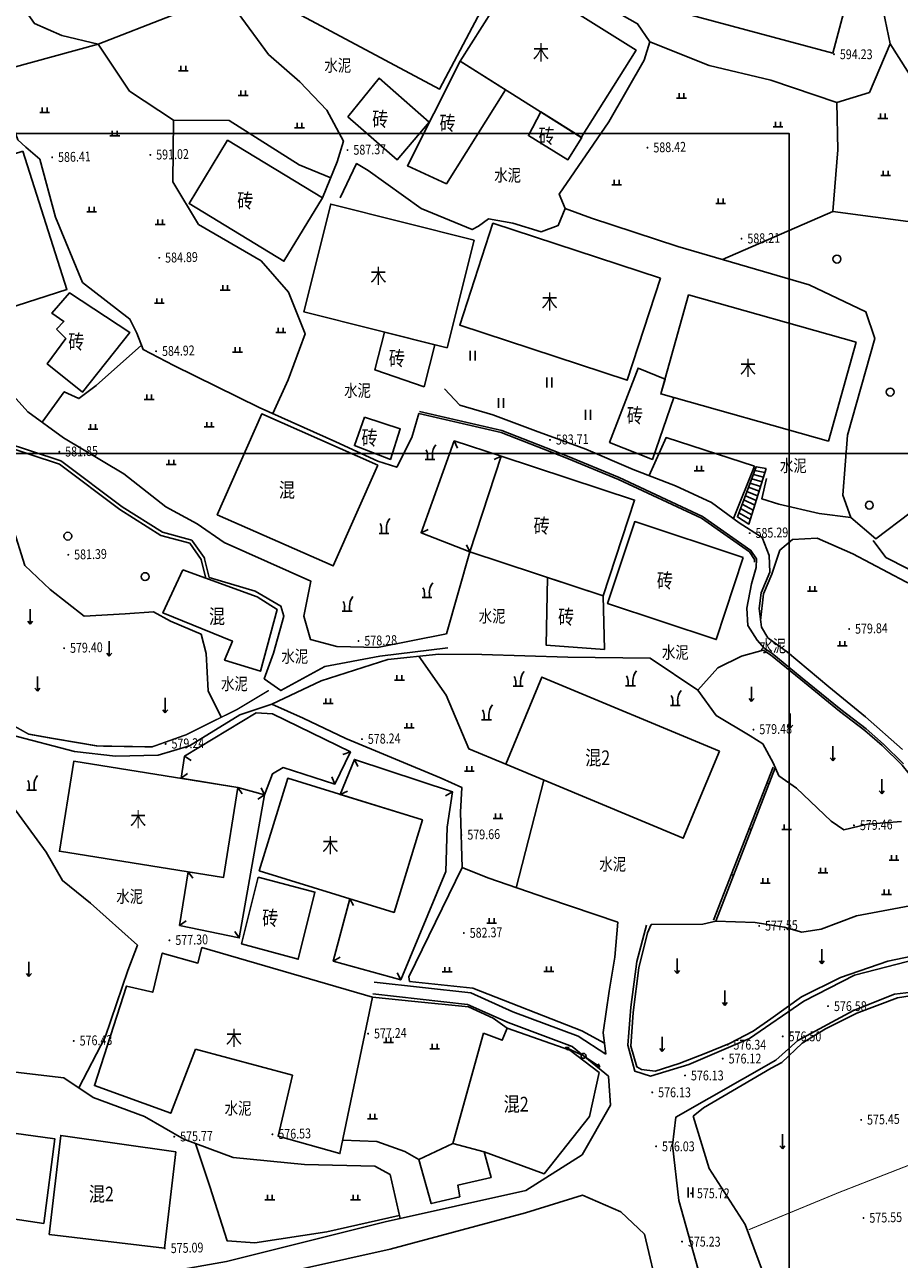
# Model space of a CAD drawing. Extents: x 615953 to 618248, y 3125610 to 3127498.
# Drawn here: x 616576 to 616665, y 3126619 to 3126745 of the extents above; entities that cross this region are included whole.
import ezdxf
from ezdxf.enums import TextEntityAlignment as Align

# ---------------------------------------------------------------- set-up
doc = ezdxf.new("R2010")
doc.units = 0
doc.linetypes.add('X3', pattern=[5, 4, -1])
doc.layers.get('0').update_dxf_attribs({"linetype": 'CONTINUOUS'})
doc.layers.add('ASSIST', color=7, linetype='CONTINUOUS', plot=False)
doc.layers.add('图纸分页_模型视图', color=6, linetype='CONTINUOUS', plot=False)
for name, color, linetype in [('DLSS', 4, 'CONTINUOUS'), ('DMTZ', 3, 'CONTINUOUS'), ('GCD', 1, 'CONTINUOUS'), ('GXYZ', 2, 'CONTINUOUS'), ('JMD', 6, 'CONTINUOUS'), ('ZBTZ', 3, 'CONTINUOUS')]:
    doc.layers.add(name, color=color, linetype=linetype)
doc.styles.add('HZ', font='rs.shx', dxfattribs={"width": 0.8, "bigfont": 'hztxt.shx'})
doc.linetypes.add('10421', pattern='A,2,[150,AAA.SHX,S=1,R=0,X=0,Y=1],1e-11', length=2)
doc.linetypes.add('10422', pattern='A,2,[150,AAA.SHX,S=1,R=0,X=0,Y=1],2,[177,AAA.SHX,S=1,R=0,X=0,Y=0.8],1e-09', length=4)
doc.linetypes.add('1161', pattern='A,0,[149,AAA.SHX,S=0.15,R=0,X=0,Y=0],-1.6', length=1.6)

# ---------------------------------------------------------------- blocks, each defined once
blk = doc.blocks.new('gc120')
for p, q in [((0, 0), (0, 3)), ((-0.5, 0.6), (0, 0)), ((0, 0), (0.5, 0.6))]:
    blk.add_line(p, q)
blk = doc.blocks.new('gc121')
for p, q in [((-0.5, -1), (-0.5, 1)), ((0.5, -1), (0.5, 1))]:
    blk.add_line(p, q)
blk = doc.blocks.new('gc119')
for p, q in [((-1, 0), (1, 0)), ((-0.5, 1), (-0.5, 0)), ((0.5, 1), (0.5, 0))]:
    blk.add_line(p, q)
blk = doc.blocks.new('gc122')
blk.add_circle((0, 0), 0.8)
blk = doc.blocks.new('gc210')
for p, q in [((-1, 0), (1, 0)), ((-0.5, 1), (-0.5, 0)), ((0.5, 1), (0.5, 0))]:
    blk.add_line(p, q)
for centre, radius, start, end in [((3.4, 1.11), 2.91, 139.3312, 182.0887), ((-2.94, 0.81), 2.45, 4.3743, 29.0242)]:
    blk.add_arc(centre, radius, start, end)
blk = doc.blocks.new('gc170')
at = {"linetype": 'Continuous'}
blk.add_circle((0, 0), 0.5, dxfattribs=at)
blk = doc.blocks.new('gc013b')
at = {"linetype": 'Continuous'}
blk.add_line((0.5, 0), (4, 0), dxfattribs=at)
at = {"linetype": 'Continuous', "flags": 128}
blk.add_lwpolyline([(3.39, 0.35), (4, 0), (3.39, -0.35)], dxfattribs=at)
blk = doc.blocks.new('GC200')
at = {"linetype": 'Continuous', "const_width": 0.2, "flags": 128}
blk.add_lwpolyline([(-0.1, 0, 1), (0.1, 0, 1)], format="xyb", close=True, dxfattribs=at)

msp = doc.modelspace()

# ---------------------------------------------------------------- linework, layer by layer
at = {"layer": 'ASSIST', "linetype": 'Continuous', "elevation": -600.69, "flags": 128}
msp.add_lwpolyline([(616651.36, 3126699.78), (616649.62, 3126694.13), (616648.44, 3126694.86), (616650.37, 3126699.96)], close=True, dxfattribs=at)
at = {"layer": 'DLSS', "linetype": 'X3', "const_width": 0.15, "elevation": -600.69, "flags": 128}
msp.add_lwpolyline([(616548.52, 3126728.69), (616548.6, 3126727.19), (616548.8, 3126723.56), (616548.65, 3126720.48), (616549.73, 3126716.89), (616550.86, 3126713.44), (616552.38, 3126709.34), (616553.54, 3126706.73), (616556.07, 3126702.21), (616558.92, 3126696.92), (616560.11, 3126694.32), (616562.83, 3126689.95), (616565.34, 3126687.32), (616567.43, 3126682.72), (616571.4, 3126677.89), (616573.47, 3126674.57), (616574.58, 3126673.66), (616576.23, 3126672.74), (616578.64, 3126672.31), (616583.25, 3126671.53), (616588.81, 3126671.44), (616592.29, 3126672.68), (616597.52, 3126675.28), (616600.7, 3126677.19)], dxfattribs=at)
at = {"layer": 'DLSS', "linetype": 'Continuous', "elevation": -600.69, "flags": 128}
for points in [[(616571.59, 3126710.59), (616576.14, 3126705.56), (616579.8, 3126702.91), (616585.93, 3126699.24), (616590.21, 3126695.88), (616593.42, 3126694.16), (616596.14, 3126692.24)], [(616618.61, 3126707.91), (616620.17, 3126706.25), (616623.53, 3126705.26), (616627.88, 3126703.62), (616633.01, 3126701.77), (616637.84, 3126699.7), (616642.13, 3126698.03), (616645.81, 3126696.33), (616648.62, 3126694.26), (616650.97, 3126692.75), (616651.69, 3126690.93), (616651.73, 3126689.24), (616650.87, 3126687.13), (616650.65, 3126685.54), (616650.91, 3126683.63), (616651.53, 3126682.55), (616653.55, 3126681.08), (616657.77, 3126677.55), (616661.51, 3126674.51), (616665.27, 3126671.19)], [(616665.37, 3126669.71), (616663.32, 3126671.73), (616661.55, 3126673.28), (616658.98, 3126675.25), (616655.05, 3126678.44), (616651.94, 3126680.98), (616651.21, 3126681.45), (616650.45, 3126682.31), (616649.5, 3126683.79), (616649.41, 3126685.57), (616649.89, 3126688.05), (616650.34, 3126689.7), (616650.4, 3126690.59), (616649.82, 3126691.45), (616644.9, 3126694.9), (616636.41, 3126698.86), (616631.14, 3126701.03), (616624.44, 3126703.65), (616616.04, 3126705.59)], [(616596.14, 3126692.24), (616605, 3126688.3), (616604.26, 3126684.74), (616604.95, 3126682.37), (616607.64, 3126681.66), (616611.77, 3126681.57), (616618.81, 3126682.95)], [(616618.94, 3126681.52), (616612.01, 3126680.67), (616606.4, 3126679.63), (616601.93, 3126677.17), (616600.24, 3126678.37), (616601.17, 3126681), (616602.25, 3126684.74), (616601.92, 3126685.77), (616599.31, 3126687.28), (616594.64, 3126688.69)], [(616635.03, 3126640.14), (616634.76, 3126642.37), (616635.38, 3126646.58), (616635.94, 3126650.03), (616636.26, 3126653.59)], [(616639.19, 3126653.29), (616638.18, 3126649.59), (616637.58, 3126644.95), (616637.28, 3126641.05), (616637.99, 3126638.41), (616639.58, 3126637.92), (616643.48, 3126639.11), (616649.67, 3126641.75), (616655.22, 3126645.53), (616660.37, 3126648.19), (616666.82, 3126649.86), (616673.78, 3126650.47), (616678.32, 3126650.39), (616685.43, 3126651.45), (616689.87, 3126653.23), (616689.87, 3126653.23)], [(616635.03, 3126640.14), (616632.23, 3126641.98), (616625.55, 3126644.47), (616621.28, 3126646.38), (616611.45, 3126647.48)], [(616681.5, 3126644.4), (616681.5, 3126644.4), (616680.06, 3126645.83), (616675.86, 3126646.98), (616670.21, 3126646.95), (616664.45, 3126646.26), (616660.27, 3126644.58), (616654.59, 3126641.55), (616652.36, 3126639.55), (616642.17, 3126633.74), (616641.84, 3126630.88), (616642.49, 3126625.25), (616644.92, 3126616.51), (616646.64, 3126610.48), (616647.79, 3126604.05), (616647.93, 3126599.29), (616646.27, 3126588.73), (616645.84, 3126585.21)], [(616635.3, 3126637.91), (616631.62, 3126640.92), (616625.09, 3126643.36), (616620.96, 3126645.21), (616611.31, 3126646.29)], [(616496.95, 3126628.56), (616506.73, 3126625.23), (616520.88, 3126622.51), (616532.67, 3126620.99), (616547.5, 3126618.53), (616555.56, 3126616.93), (616559.4, 3126616.07), (616567.6, 3126615.73), (616580.84, 3126616.28), (616596.39, 3126619.03), (616612.54, 3126623.07), (616626.88, 3126626.28), (616632.62, 3126629.89), (616635.53, 3126634.95), (616635.3, 3126637.91), (616635.3, 3126637.91)], [(616641.45, 3126585.74), (616641.75, 3126590.16), (616642.69, 3126596.07), (616643.51, 3126602.04), (616642.37, 3126608.79), (616640.44, 3126615.65), (616638.98, 3126621.82), (616636.55, 3126624.08), (616632.65, 3126625.78), (616626.86, 3126623.98), (616613.07, 3126620.28), (616599.81, 3126617.35), (616593.08, 3126614.8), (616581.06, 3126611.36), (616574.42, 3126611.09), (616559.63, 3126612.04), (616547.88, 3126614.45), (616531.59, 3126615.09)]]:
    msp.add_lwpolyline(points, dxfattribs=at)
at = {"layer": 'DLSS', "linetype": 'Continuous', "flags": 128}
msp.add_lwpolyline([(616594.64, 3126688.69), (616594.16, 3126690.6, 0.090983), (616594.11, 3126690.72), (616592.94, 3126692.4, 0.176773), (616592.74, 3126692.54), (616589.86, 3126693.31), (616585.75, 3126695.9), (616579.6, 3126700.51, 0.081016), (616579.5, 3126700.57), (616573.65, 3126702.51)], format="xyb", dxfattribs=at)
at = {"layer": 'DMTZ', "linetype": '10421', "flags": 128}
for points in [[(616616, 3126705.39), (616615.28, 3126702.94), (616613.73, 3126699.91), (616611.81, 3126700.53), (616607.54, 3126702.52), (616599.71, 3126706), (616591.02, 3126710.27), (616587.91, 3126711.9), (616587.24, 3126713.58), (616586.55, 3126715.01), (616581.73, 3126718.73), (616578.96, 3126725.39), (616577.37, 3126731.28), (616575.95, 3126732.5), (616575.13, 3126733.27), (616573.83, 3126736.92), (616571.92, 3126742.93), (616570.58, 3126747.85), (616567.97, 3126756.56), (616567.34, 3126758.31), (616565.07, 3126758.34), (616561.25, 3126758.84), (616559.53, 3126760.4), (616557.94, 3126766.12), (616557.53, 3126771.59), (616560.11, 3126777.55), (616562.23, 3126782.05), (616568.06, 3126793.5), (616572.89, 3126800.67), (616576.83, 3126806.83), (616583.14, 3126813.64), (616583.14, 3126813.64)], [(616583.33, 3126743.01), (616579.63, 3126743.87), (616576.82, 3126745.09), (616575.84, 3126746.51), (616576.59, 3126749.56), (616578.12, 3126754.95)], [(616659.67, 3126703.19), (616662.44, 3126713.02), (616661.54, 3126715.75), (616655.76, 3126718.5), (616642.36, 3126722.38), (616633.58, 3126725.27), (616630.89, 3126726.28), (616630.29, 3126727.73), (616635.33, 3126735.1), (616638.93, 3126741.36), (616639.53, 3126743.22), (616638.28, 3126745.08), (616635.39, 3126746.69), (616626.46, 3126750.78), (616621.24, 3126752.29), (616614.15, 3126754.14), (616610, 3126755.54), (616607.09, 3126755.45)], [(616594.23, 3126747.64), (616590.83, 3126745.9), (616583.33, 3126743.01), (616572, 3126739.91)], [(616607.01, 3126729.4), (616603.78, 3126730.72), (616596.66, 3126735.21), (616590.98, 3126735.27), (616586.51, 3126738.22), (616583.33, 3126743.01)], [(616658.56, 3126737.06), (616651.86, 3126739.34), (616645.58, 3126740.83), (616639.53, 3126743.22)], [(616646.94, 3126721.06), (616658.15, 3126725.95), (616658.68, 3126732.25), (616658.56, 3126737.06)], [(616601.1, 3126705.39), (616602.68, 3126708.81), (616604.4, 3126713.51), (616602.72, 3126717.74), (616599.91, 3126720.92), (616593.54, 3126724.65), (616590.91, 3126728.99), (616590.98, 3126735.27)], [(616594.29, 3126688.6), (616593.81, 3126690.52), (616592.64, 3126692.19), (616589.71, 3126692.98), (616585.54, 3126695.6), (616579.38, 3126700.22), (616573.41, 3126702.21), (616571.2, 3126705.87), (616568.85, 3126708.38), (616564.69, 3126709.91), (616562.79, 3126710.01), (616561.43, 3126710.91), (616560.67, 3126713.8), (616559.78, 3126718.91), (616559.9, 3126724.44), (616559.14, 3126727.06), (616555.39, 3126727.01), (616550.6, 3126727.89), (616548.36, 3126728.35), (616547.1, 3126729.39), (616544.56, 3126731.21), (616541.49, 3126732.17), (616539.05, 3126732.58)], [(616630.89, 3126726.28), (616630.19, 3126724.53), (616628.44, 3126723.89), (616625.58, 3126724.78), (616623.09, 3126725.21), (616622.08, 3126724.48), (616621.41, 3126724.12), (616616.23, 3126726.25), (616610.84, 3126730.14), (616609.64, 3126730.83), (616607.96, 3126727.35)], [(616701.28, 3126681.81), (616701.54, 3126687.61), (616702.58, 3126698.37), (616698.5, 3126705.31), (616693.71, 3126710.51), (616682.29, 3126720.01), (616670.69, 3126724.28), (616658.15, 3126725.95)], [(616587.73, 3126712.34), (616583.1, 3126708.25), (616581.36, 3126706.9), (616579.87, 3126707.6), (616577.6, 3126704.49)], [(616595.86, 3126674.46), (616594.51, 3126677.14), (616594.31, 3126680.96), (616593.81, 3126682.91), (616590.68, 3126684.24), (616588.96, 3126685.18), (616586.08, 3126684.99), (616581.9, 3126684.76), (616578.43, 3126687.45), (616575.85, 3126689.9), (616574.58, 3126693.92), (616571.99, 3126697.3), (616569.3, 3126699.37), (616563.8, 3126704.51), (616563.34, 3126707.27), (616562.79, 3126710.01)], [(616683.04, 3126687.2), (616684.61, 3126693.22), (616684.39, 3126695.35), (616679.14, 3126697.9), (616674.84, 3126700), (616672.4, 3126700.43), (616670.08, 3126699.87), (616666.03, 3126695.28), (616662.54, 3126692.64), (616660, 3126694.81), (616659.19, 3126697.07), (616659.67, 3126703.19)], [(616660, 3126694.81), (616656.77, 3126695.21), (616652.68, 3126696.15), (616650.93, 3126696.71), (616651.42, 3126698.77)], [(616672.03, 3126669.87), (616673.76, 3126671.82), (616675.31, 3126674.1), (616676.14, 3126678.2), (616676.97, 3126682.23), (616672.55, 3126685.1), (616665.61, 3126688.26), (616660.2, 3126691.1), (616656.58, 3126692.7), (616654.05, 3126692.57), (616652.75, 3126691.47), (616651.94, 3126689.02), (616651.11, 3126687.02), (616650.81, 3126684.32)], [(616651.07, 3126681.3), (616648.86, 3126680.69), (616646.46, 3126679.48), (616644.4, 3126677.22)], [(616581.34, 3126636.72), (616584.02, 3126641.87), (616586.35, 3126648.67), (616587.32, 3126651.26), (616582.54, 3126655.54), (616579.67, 3126657.82), (616578.03, 3126660.73), (616574.63, 3126665.37), (616572.68, 3126669.31), (616570.49, 3126672.98), (616571.33, 3126675.81)], [(616636.26, 3126653.59), (616629.12, 3126656), (616623.01, 3126658.09), (616620.4, 3126659.15), (616620.22, 3126664.8), (616620.38, 3126667.3), (616618.26, 3126668.24), (616608.54, 3126672.29), (616604.19, 3126674.35), (616601.01, 3126675.78)], [(616634.9, 3126641.26), (616632.59, 3126642.51), (616621.48, 3126646.88), (616615.04, 3126647.55), (616614.98, 3126648.04), (616620.4, 3126659.15)], [(616674.09, 3126657.05), (616672.15, 3126656.56), (616670.32, 3126656.16), (616667.1, 3126655.46), (616660.56, 3126654.24), (616656.97, 3126652.87), (616655, 3126652.58), (616653.19, 3126653.07)], [(616639.64, 3126653.34), (616639.28, 3126652.49), (616638.4, 3126648.94), (616637.81, 3126644.39), (616637.58, 3126640.95), (616638.2, 3126638.85), (616638.67, 3126638.6), (616640.05, 3126638.43), (616642.5, 3126639.19), (616645.22, 3126640.26), (616647.64, 3126641.25), (616650.05, 3126642.5), (616651.84, 3126643.74), (616654.96, 3126645.98), (616658.94, 3126647.95), (616663.77, 3126649.63), (616668.5, 3126650.59), (616672.99, 3126650.91), (616676.41, 3126650.8), (616681.61, 3126651.17), (616687.66, 3126652.73), (616688.68, 3126653.35), (616689, 3126654.05)], [(616624.99, 3126642.8), (616623.55, 3126643.82), (616621.04, 3126644.96), (616615.59, 3126645.5), (616611.25, 3126645.97)], [(616649.24, 3126622.81), (616651.53, 3126616.58), (616653.31, 3126611.24), (616655.69, 3126606.12), (616656.32, 3126601.58), (616659.22, 3126600.63), (616663.75, 3126600.71), (616670.59, 3126603.19), (616679.34, 3126609.24), (616683.4, 3126612.06), (616685.49, 3126616.08), (616686.48, 3126619.07), (616687.33, 3126621.44), (616685.8, 3126628.04), (616684.5, 3126631.94), (616683.47, 3126635.69), (616683.14, 3126638.9), (616683.13, 3126641.38), (616681.69, 3126643.8), (616680.8, 3126644.62), (616677.87, 3126645.98), (616675.54, 3126646.56), (616671.12, 3126646.52), (616667.08, 3126646.25), (616664.76, 3126645.87), (616660.61, 3126644.33), (616657.41, 3126642.73), (616655.04, 3126641.28), (616652.96, 3126639.29), (616651.87, 3126638.72), (616644.99, 3126634.67), (616643.93, 3126633.84)], [(616614.07, 3126623.41), (616613.07, 3126627.89), (616611.51, 3126628.73), (616604.33, 3126628.92), (616597.06, 3126629.63), (616592.05, 3126631.49), (616588.04, 3126633.81), (616582.8, 3126635.73), (616579.83, 3126637.74), (616564.45, 3126639.55), (616558.91, 3126639.85), (616554.5, 3126638.28), (616551.34, 3126635.33)], [(616593.23, 3126631.05), (616594.71, 3126626.69), (616596.46, 3126621.14), (616599.29, 3126620.93), (616606.62, 3126622.07), (616614, 3126623.73)], [(616608.24, 3126631.39), (616611.7, 3126631.26), (616614.56, 3126630.24), (616615.97, 3126629.43)]]:
    msp.add_lwpolyline(points, dxfattribs=at)
at = {"layer": 'DMTZ', "linetype": '10421'}
for points in [[(616606.16, 3126727.34), (616607.67, 3126731.01), (616608.3, 3126733.12), (616606.62, 3126736.29), (616603.87, 3126739.16), (616600.66, 3126741.95), (616597.59, 3126746.17), (616596.46, 3126747.46), (616594.23, 3126747.64), (616591.89, 3126748.03), (616587.56, 3126755.73), (616586.16, 3126760.71), (616583.83, 3126766.05), (616583.83, 3126766.05)], [(616665.17, 3126663.83), (616661.69, 3126663.57), (616659.28, 3126663.01), (616658, 3126663.88), (616654.45, 3126667.24), (616652.68, 3126668.5), (616652.07, 3126669.8), (616651.04, 3126671.75), (616649.75, 3126672.56), (616646.28, 3126674.63), (616644.4, 3126677.22), (616639.57, 3126680.46), (616631.18, 3126680.59), (616622.42, 3126680.85), (616618.02, 3126680.89), (616612.82, 3126680.33), (616606.02, 3126678.15), (616601.01, 3126675.78), (616597.76, 3126674.72), (616592.61, 3126671.53), (616589.42, 3126670.59), (616585.08, 3126670.51), (616580.91, 3126670.98), (616574.42, 3126672.67)], [(616643.93, 3126633.84), (616645.55, 3126628.5), (616649.24, 3126622.81), (616649.24, 3126622.81)]]:
    msp.add_lwpolyline(points, dxfattribs=at)
at = {"layer": 'DMTZ', "linetype": '10421', "elevation": -600.69, "flags": 128}
for points in [[(616650.18, 3126690.25), (616650.19, 3126690.53), (616649.67, 3126691.3), (616644.8, 3126694.73), (616636.33, 3126698.67), (616631.07, 3126700.84), (616624.38, 3126703.45), (616616, 3126705.39)], [(616689, 3126654.05), (616689, 3126654.05), (616687.95, 3126655.12), (616686.19, 3126656.39), (616684.08, 3126656.76), (616681.31, 3126657.29), (616678.78, 3126657.51), (616676.57, 3126657.58), (616675.49, 3126657.57), (616674.71, 3126657.23), (616674.09, 3126657.05), (616673.24, 3126657.37), (616671.05, 3126658.52), (616668.81, 3126660.63), (616667.75, 3126662.28), (616667.54, 3126663.67), (616667.65, 3126665.27), (616667.41, 3126666.37), (616666.65, 3126667.82), (616665.22, 3126669.57), (616663.18, 3126671.58), (616661.42, 3126673.12), (616658.85, 3126675.09), (616654.92, 3126678.29), (616651.82, 3126680.81), (616651.07, 3126681.3)]]:
    msp.add_lwpolyline(points, dxfattribs=at)
at = {"layer": 'DMTZ', "linetype": '10422', "flags": 128}
msp.add_lwpolyline([(616653.19, 3126653.07), (616650.25, 3126653.57), (616646.25, 3126653.69), (616644.92, 3126653.38), (616639.64, 3126653.34)], dxfattribs=at)
at = {"layer": 'JMD', "linetype": 'Continuous'}
for p, q in [((616619.59, 3126702.59, -600.69), (616619.94, 3126701.87, -600.69)), ((616624.37, 3126701.05, -600.69), (616623.66, 3126700.69, -600.69)), ((616648.44, 3126694.86, -600.69), (616650.37, 3126699.96, -600.69)), ((616651.36, 3126699.78, -600.69), (616649.62, 3126694.13, -600.69)), ((616651.24, 3126699.38, -600.69), (616650.23, 3126699.6, -600.69)), ((616650.8, 3126697.95, -600.69), (616649.74, 3126698.31, -600.69)), ((616650.95, 3126698.43, -600.69), (616649.91, 3126698.74, -600.69)), ((616651.09, 3126698.9, -600.69), (616650.07, 3126699.17, -600.69)), ((616650.36, 3126696.52, -600.69), (616649.26, 3126697.02, -600.69)), ((616650.5, 3126696.99, -600.69), (616649.42, 3126697.45, -600.69)), ((616650.65, 3126697.47, -600.69), (616649.58, 3126697.88, -600.69)), ((616649.91, 3126695.08, -600.69), (616648.77, 3126695.72, -600.69)), ((616650.06, 3126695.56, -600.69), (616648.93, 3126696.16, -600.69)), ((616650.21, 3126696.04, -600.69), (616649.09, 3126696.59, -600.69)), ((616649.62, 3126694.13, -600.69), (616648.44, 3126694.86, -600.69)), ((616649.77, 3126694.6, -600.69), (616648.6, 3126695.29, -600.69)), ((616616.22, 3126693.24, -600.69), (616616.94, 3126693.57, -600.69)), ((616621.17, 3126691.3, -600.69), (616620.83, 3126692.03, -600.69)), ((616592.13, 3126670.51, -600.69), (616592.79, 3126670.07, -600.69)), ((616609.01, 3126670.93, -600.69), (616608.26, 3126670.66, -600.69)), ((616609.43, 3126670.16, -600.69), (616609.77, 3126669.43, -600.69)), ((616591.76, 3126668.25, -600.69), (616592.41, 3126668.72, -600.69)), ((616607.44, 3126667.65, -600.69), (616607.12, 3126668.39, -600.69)), ((616597.55, 3126667.32, -600.69), (616597.98, 3126666.65, -600.69)), ((616600.27, 3126666.55, -600.69), (616599.91, 3126667.26, -600.69)), ((616607.98, 3126666.59, -600.69), (616608.71, 3126666.93, -600.69)), ((616619.4, 3126666.87, -600.69), (616618.72, 3126666.45, -600.69)), ((616651.67, 3126667.68, -600.69), (616651.44, 3126667.77, -600.69)), ((616600.27, 3126666.55, -600.69), (616599.59, 3126666.12, -600.69)), ((616649.87, 3126663.02, -600.69), (616649.63, 3126663.11, -600.69)), ((616592.49, 3126658.72, -600.69), (616592.96, 3126658.07, -600.69)), ((616648.06, 3126658.36, -600.69), (616647.83, 3126658.45, -600.69)), ((616608.95, 3126655.98, -600.69), (616609.34, 3126655.28, -600.69)), ((616591.61, 3126653.26, -600.69), (616592.27, 3126653.72, -600.69)), ((616597.69, 3126651.99, -600.69), (616597.24, 3126652.65, -600.69)), ((616607.27, 3126649.63, -600.69), (616607.97, 3126650.03, -600.69)), ((616614.14, 3126647.71, -600.69), (616613.79, 3126648.43, -600.69))]:
    msp.add_line(p, q, dxfattribs=at)
at = {"layer": 'JMD', "linetype": 'Continuous', "elevation": -600.69, "flags": 128}
for points in [[(616622.62, 3126746.93), (616618.08, 3126738.41), (616601.49, 3126747.26), (616606.03, 3126755.78)], [(616660.61, 3126751.27), (616658.15, 3126742.09), (616643.22, 3126746.09), (616645.67, 3126755.26)], [(616625.8, 3126750.14), (616638.12, 3126742.4), (616632.54, 3126733.51), (616620.21, 3126741.25)], [(616620.21, 3126741.25), (616614.83, 3126730.62), (616618.79, 3126728.79), (616624.8, 3126738.36)], [(616608.74, 3126735.61), (616613.79, 3126731.23), (616617.04, 3126735.07), (616611.94, 3126739.52)], [(616628.43, 3126736.09), (616627.15, 3126733.68), (616631.17, 3126731.23), (616632.58, 3126733.48)], [(616575.64, 3126732.09), (616580.14, 3126718.01), (616569.86, 3126714.73), (616565.36, 3126728.81)], [(616606.16, 3126727.34), (616602.24, 3126720.89), (616592.58, 3126726.77), (616596.5, 3126733.21)], [(616621.62, 3126723.05), (616618.86, 3126712.08), (616604.26, 3126715.75), (616607.02, 3126726.72)], [(616640.61, 3126719.18), (616637.21, 3126708.78), (616620.15, 3126714.37), (616623.54, 3126724.76)], [(616579.06, 3126713.96), (616579.83, 3126714.74), (616578.6, 3126715.6), (616580.41, 3126717.69), (616586.56, 3126713.63), (616581.72, 3126707.56), (616578.13, 3126710.43), (616580.01, 3126713.01)], [(616660.54, 3126712.66), (616657.71, 3126702.58), (616640.64, 3126707.38), (616643.47, 3126717.46)], [(616612.49, 3126713.68), (616611.5, 3126709.85), (616616.53, 3126708.12), (616617.6, 3126712.39)], [(616641.07, 3126708.9), (616638.33, 3126710.02), (616635.42, 3126702.45), (616639.78, 3126700.71), (616641.95, 3126707.01), (616640.64, 3126707.38)], [(616611.8, 3126700.13), (616607.26, 3126689.86), (616595.45, 3126695.08), (616599.98, 3126705.35)], [(616610.44, 3126705.02), (616609.43, 3126702.12), (616613.09, 3126700.71), (616614.1, 3126703.84)], [(616621.17, 3126691.3), (616616.22, 3126693.24), (616619.59, 3126702.59), (616624.37, 3126701.05)], [(616624.37, 3126701.05), (616621.17, 3126691.3), (616634.76, 3126686.83), (616637.96, 3126696.58)], [(616649.04, 3126690.71), (616646.28, 3126682.37), (616635.21, 3126686.04), (616637.98, 3126694.38)], [(616591.93, 3126689.46), (616599.5, 3126686.71), (616601.57, 3126685.42), (616599.84, 3126679.14), (616596.19, 3126680.28), (616597, 3126682.21), (616589.92, 3126685.09)], [(616629.11, 3126688.69), (616628.95, 3126681.81), (616634.89, 3126681.36), (616634.76, 3126686.83)], [(616646.61, 3126671.01), (616642.92, 3126662.14), (616624.84, 3126669.67), (616628.53, 3126678.54)], [(616591.76, 3126668.25), (616592.13, 3126670.51), (616599.43, 3126674.92), (616601.07, 3126674.81), (616609.01, 3126670.93), (616607.44, 3126667.65), (616602.17, 3126669.34), (616601.07, 3126668.71), (616600.27, 3126666.55), (616597.55, 3126667.32)], [(616597.55, 3126667.32), (616596.09, 3126658.15), (616579.37, 3126660.82), (616580.84, 3126669.99)], [(616608.95, 3126655.98), (616607.27, 3126649.63), (616614.14, 3126647.71), (616618.75, 3126658.76), (616618.86, 3126663.28), (616619.4, 3126666.87), (616609.43, 3126670.16), (616607.98, 3126666.59), (616616.36, 3126664.01), (616613.46, 3126654.59)], [(616616.36, 3126664.01), (616613.46, 3126654.59), (616599.73, 3126658.82), (616602.63, 3126668.24)], [(616597.55, 3126667.32), (616600.27, 3126666.55), (616597.69, 3126651.99), (616591.61, 3126653.26), (616592.49, 3126658.72), (616596.09, 3126658.15)], [(616599.62, 3126658.17), (616597.92, 3126651.4), (616603.71, 3126649.81), (616605.4, 3126656.65)], [(616593.25, 3126640.65), (616603.11, 3126638), (616601.64, 3126631.8), (616607.95, 3126630.02), (616611.25, 3126645.97), (616593.87, 3126651.01), (616593.48, 3126649.42), (616589.85, 3126650.44), (616588.88, 3126646.46), (616586.19, 3126647.08), (616582.93, 3126636.95), (616590.71, 3126634.14)], [(616622.58, 3126642.3), (616624.48, 3126641.57), (616624.99, 3126642.8), (616631.38, 3126640.57), (616634.36, 3126638.27), (616633.38, 3126633.81), (616628.77, 3126627.97), (616622.65, 3126630.21), (616622.65, 3126630.21), (616622.65, 3126630.21), (616622.65, 3126630.21), (616622.65, 3126630.21), (616619.46, 3126631.05), (616619.46, 3126631.05)], [(616565.35, 3126622.09), (616566.8, 3126633.19), (616578.89, 3126631.54), (616577.78, 3126622.91), (616570.09, 3126624.05), (616570.09, 3126624.05), (616570.09, 3126624.05), (616569.75, 3126621.43)], [(616578.33, 3126621.8), (616579.5, 3126631.88), (616591.22, 3126630.19), (616590.09, 3126620.39)], [(616620.17, 3126625.62), (616617.25, 3126624.93), (616615.97, 3126629.43), (616619.46, 3126631.05), (616622.65, 3126630.21), (616623.34, 3126627.58), (616623.34, 3126627.58), (616619.95, 3126626.8)]]:
    msp.add_lwpolyline(points, close=True, dxfattribs=at)
msp.add_lwpolyline([(616646.02, 3126653.79), (616652.07, 3126669.39)], dxfattribs=at)
at = {"layer": 'JMD', "color": 7, "linetype": 'Continuous', "elevation": -600.69, "flags": 128}
msp.add_lwpolyline([(616646.25, 3126653.69), (616652.3, 3126669.3)], dxfattribs=at)
at = {"layer": 'ZBTZ', "linetype": '1161', "flags": 128}
msp.add_lwpolyline([(616658.56, 3126737.06), (616661.9, 3126738.09), (616664.01, 3126743.02), (616662.83, 3126748.77), (616663.86, 3126751.69)], dxfattribs=at)
at = {"layer": 'ZBTZ', "linetype": '1161', "elevation": -600.69, "flags": 128}
for points in [[(616701.96, 3126717.74), (616696.06, 3126722.46), (616693.24, 3126725.85), (616693.24, 3126731.8), (616692.94, 3126733.68), (616690.69, 3126736.61), (616687.74, 3126737.81), (616682.97, 3126736.32), (616678.15, 3126734.11), (616670.79, 3126734.81), (616666.67, 3126738.84), (616664.01, 3126743.02)], [(616639.47, 3126699.07), (616641.18, 3126702.94), (616650.17, 3126700.01), (616648.03, 3126694.69)], [(616670.66, 3126692.22), (616667.91, 3126688.53), (616663.57, 3126690.71), (616662.27, 3126692.44)], [(616618.81, 3126682.95), (616621.17, 3126691.3)], [(616624.84, 3126669.67), (616621.09, 3126671.23), (616618.76, 3126676.71), (616615.97, 3126680.67)], [(616625.92, 3126657.09), (616628.71, 3126668.06)]]:
    msp.add_lwpolyline(points, dxfattribs=at)
at = {"layer": 'ZBTZ', "linetype": 'Continuous', "const_width": 0.1}
msp.add_lwpolyline([(616649.59, 3126622.27), (616658.8, 3126626.07), (616683.47, 3126635.69)], dxfattribs=at)
at = {"layer": '图纸分页_模型视图'}
for points in [[(616396.94, 3126701.31), (616716.94, 3126701.31), (616716.94, 3126988.31), (616396.94, 3126988.31), (616396.94, 3126701.31)], [(616333.72, 3126446.89), (616653.72, 3126446.89), (616653.72, 3126733.89), (616333.72, 3126733.89), (616333.72, 3126446.89)]]:
    msp.add_lwpolyline(points, dxfattribs=at)

# ---------------------------------------------------------------- block references
at = {"layer": 'GCD', "linetype": 'Continuous'}
ref = msp.add_blockref('GC200', (616658.28, 3126741.97, 594.23), dxfattribs=dict(at, xscale=0.5, yscale=0.5, zscale=0.5))
ref.add_attrib('height', '594.23', dxfattribs={"linetype": 'Continuous', "height": 1, "style": 'HZ', "width": 0.8}).set_placement((616658.88, 3126741.97, 594.23), align=Align.MIDDLE_LEFT)
ref = msp.add_blockref('GC200', (616588.63, 3126731.72, 591.02), dxfattribs=dict(at, xscale=0.5, yscale=0.5, zscale=0.5))
ref.add_attrib('height', '591.02', dxfattribs={"linetype": 'Continuous', "height": 1, "rotation": 1.3977, "style": 'HZ', "width": 0.8}).set_placement((616589.23, 3126731.74, 591.02), align=Align.MIDDLE_LEFT)
ref = msp.add_blockref('GC200', (616608.72, 3126732.21, 587.37), dxfattribs=dict(at, xscale=0.5, yscale=0.5, zscale=0.5))
ref.add_attrib('height', '587.37', dxfattribs={"linetype": 'Continuous', "height": 1, "rotation": 1.3977, "style": 'HZ', "width": 0.8}).set_placement((616609.32, 3126732.23, 587.37), align=Align.MIDDLE_LEFT)
ref = msp.add_blockref('GC200', (616639.28, 3126732.46, 588.42), dxfattribs=dict(at, xscale=0.5, yscale=0.5, zscale=0.5))
ref.add_attrib('height', '588.42', dxfattribs={"linetype": 'Continuous', "height": 1, "rotation": 1.3977, "style": 'HZ', "width": 0.8}).set_placement((616639.88, 3126732.47, 588.42), align=Align.MIDDLE_LEFT)
ref = msp.add_blockref('GC200', (616578.63, 3126731.48, 586.41), dxfattribs=dict(at, xscale=0.5, yscale=0.5, zscale=0.5))
ref.add_attrib('height', '586.41', dxfattribs={"linetype": 'Continuous', "height": 1, "rotation": 1.3977, "style": 'HZ', "width": 0.8}).set_placement((616579.23, 3126731.49, 586.41), align=Align.MIDDLE_LEFT)
ref = msp.add_blockref('GC200', (616648.86, 3126723.19, 588.21), dxfattribs=dict(at, xscale=0.5, yscale=0.5, zscale=0.5))
ref.add_attrib('height', '588.21', dxfattribs={"linetype": 'Continuous', "height": 1, "rotation": 1.3977, "style": 'HZ', "width": 0.8}).set_placement((616649.46, 3126723.2, 588.21), align=Align.MIDDLE_LEFT)
ref = msp.add_blockref('GC200', (616589.54, 3126721.24, 584.9), dxfattribs=dict(at, xscale=0.5, yscale=0.5, zscale=0.5))
ref.add_attrib('height', '584.89', dxfattribs={"linetype": 'Continuous', "height": 1, "rotation": 1.3977, "style": 'HZ', "width": 0.8}).set_placement((616590.14, 3126721.25, 584.9), align=Align.MIDDLE_LEFT)
ref = msp.add_blockref('GC200', (616589.22, 3126711.73, 584.92), dxfattribs=dict(at, xscale=0.5, yscale=0.5, zscale=0.5))
ref.add_attrib('height', '584.92', dxfattribs={"linetype": 'Continuous', "height": 1, "rotation": 1.3977, "style": 'HZ', "width": 0.8}).set_placement((616589.82, 3126711.74, 584.92), align=Align.MIDDLE_LEFT)
ref = msp.add_blockref('GC200', (616629.35, 3126702.7, 583.71), dxfattribs=dict(at, xscale=0.5, yscale=0.5, zscale=0.5))
ref.add_attrib('height', '583.71', dxfattribs={"linetype": 'Continuous', "height": 1, "rotation": 1.3977, "style": 'HZ', "width": 0.8}).set_placement((616629.95, 3126702.72, 583.71), align=Align.MIDDLE_LEFT)
ref = msp.add_blockref('GC200', (616579.36, 3126701.49, 581.85), dxfattribs=dict(at, xscale=0.5, yscale=0.5, zscale=0.5))
ref.add_attrib('height', '581.85', dxfattribs={"linetype": 'Continuous', "height": 1, "rotation": 1.3977, "style": 'HZ', "width": 0.8}).set_placement((616579.96, 3126701.5, 581.85), align=Align.MIDDLE_LEFT)
ref = msp.add_blockref('GC200', (616649.69, 3126693.2, 585.29), dxfattribs=dict(at, xscale=0.5, yscale=0.5, zscale=0.5))
ref.add_attrib('height', '585.29', dxfattribs={"linetype": 'Continuous', "height": 1, "rotation": 1.3977, "style": 'HZ', "width": 0.8}).set_placement((616650.29, 3126693.21, 585.29), align=Align.MIDDLE_LEFT)
ref = msp.add_blockref('GC200', (616580.27, 3126691, 581.4), dxfattribs=dict(at, xscale=0.5, yscale=0.5, zscale=0.5))
ref.add_attrib('height', '581.39', dxfattribs={"linetype": 'Continuous', "height": 1, "rotation": 1.3977, "style": 'HZ', "width": 0.8}).set_placement((616580.87, 3126691.02, 581.4), align=Align.MIDDLE_LEFT)
ref = msp.add_blockref('GC200', (616659.83, 3126683.44, 579.84), dxfattribs=dict(at, xscale=0.5, yscale=0.5, zscale=0.5))
ref.add_attrib('height', '579.84', dxfattribs={"linetype": 'Continuous', "height": 1, "rotation": 1.3977, "style": 'HZ', "width": 0.8}).set_placement((616660.43, 3126683.46, 579.84), align=Align.MIDDLE_LEFT)
ref = msp.add_blockref('GC200', (616579.85, 3126681.49, 579.4), dxfattribs=dict(at, xscale=0.5, yscale=0.5, zscale=0.5))
ref.add_attrib('height', '579.40', dxfattribs={"linetype": 'Continuous', "height": 1, "rotation": 1.3977, "style": 'HZ', "width": 0.8}).set_placement((616580.45, 3126681.51, 579.4), align=Align.MIDDLE_LEFT)
ref = msp.add_blockref('GC200', (616609.84, 3126682.22, 578.28), dxfattribs=dict(at, xscale=0.5, yscale=0.5, zscale=0.5))
ref.add_attrib('height', '578.28', dxfattribs={"linetype": 'Continuous', "height": 1, "rotation": 1.3977, "style": 'HZ', "width": 0.8}).set_placement((616610.44, 3126682.24, 578.28), align=Align.MIDDLE_LEFT)
ref = msp.add_blockref('GC200', (616650.08, 3126673.2, 579.48), dxfattribs=dict(at, xscale=0.5, yscale=0.5, zscale=0.5))
ref.add_attrib('height', '579.48', dxfattribs={"linetype": 'Continuous', "height": 1, "rotation": 1.3977, "style": 'HZ', "width": 0.8}).set_placement((616650.67, 3126673.22, 579.48), align=Align.MIDDLE_LEFT)
ref = msp.add_blockref('GC200', (616590.19, 3126671.74, 579.24), dxfattribs=dict(at, xscale=0.5, yscale=0.5, zscale=0.5))
ref.add_attrib('height', '579.24', dxfattribs={"linetype": 'Continuous', "height": 1, "rotation": 1.3977, "style": 'HZ', "width": 0.8}).set_placement((616590.79, 3126671.76, 579.24), align=Align.MIDDLE_LEFT)
ref = msp.add_blockref('GC200', (616610.19, 3126672.23, 578.24), dxfattribs=dict(at, xscale=0.5, yscale=0.5, zscale=0.5))
ref.add_attrib('height', '578.24', dxfattribs={"linetype": 'Continuous', "height": 1, "rotation": 1.3977, "style": 'HZ', "width": 0.8}).set_placement((616610.79, 3126672.24, 578.24), align=Align.MIDDLE_LEFT)
ref = msp.add_blockref('GC200', (616620.33, 3126662.47, 579.66), dxfattribs=dict(at, xscale=0.5, yscale=0.5, zscale=0.5))
ref.add_attrib('height', '579.66', dxfattribs={"linetype": 'Continuous', "height": 1, "rotation": 1.3977, "style": 'HZ', "width": 0.8}).set_placement((616620.93, 3126662.49, 579.66), align=Align.MIDDLE_LEFT)
ref = msp.add_blockref('GC200', (616660.32, 3126663.45, 579.46), dxfattribs=dict(at, xscale=0.5, yscale=0.5, zscale=0.5))
ref.add_attrib('height', '579.46', dxfattribs={"linetype": 'Continuous', "height": 1, "rotation": 1.3977, "style": 'HZ', "width": 0.8}).set_placement((616660.92, 3126663.46, 579.46), align=Align.MIDDLE_LEFT)
ref = msp.add_blockref('GC200', (616620.57, 3126652.48, 582.38), dxfattribs=dict(at, xscale=0.5, yscale=0.5, zscale=0.5))
ref.add_attrib('height', '582.37', dxfattribs={"linetype": 'Continuous', "height": 1, "rotation": 1.3977, "style": 'HZ', "width": 0.8}).set_placement((616621.17, 3126652.49, 582.38), align=Align.MIDDLE_LEFT)
ref = msp.add_blockref('GC200', (616650.66, 3126653.21, 577.55), dxfattribs=dict(at, xscale=0.5, yscale=0.5, zscale=0.5))
ref.add_attrib('height', '577.55', dxfattribs={"linetype": 'Continuous', "height": 1, "rotation": 1.3977, "style": 'HZ', "width": 0.8}).set_placement((616651.26, 3126653.22, 577.55), align=Align.MIDDLE_LEFT)
ref = msp.add_blockref('GC200', (616590.58, 3126651.74, 577.31), dxfattribs=dict(at, xscale=0.5, yscale=0.5, zscale=0.5))
ref.add_attrib('height', '577.30', dxfattribs={"linetype": 'Continuous', "height": 1, "rotation": 1.3977, "style": 'HZ', "width": 0.8}).set_placement((616591.18, 3126651.76, 577.31), align=Align.MIDDLE_LEFT)
ref = msp.add_blockref('GC200', (616657.68, 3126645.04, 576.59), dxfattribs=dict(at, xscale=0.5, yscale=0.5, zscale=0.5))
ref.add_attrib('height', '576.58', dxfattribs={"linetype": 'Continuous', "height": 1, "style": 'HZ', "width": 0.8}).set_placement((616658.28, 3126645.04, 576.59), align=Align.MIDDLE_LEFT)
ref = msp.add_blockref('GC200', (616610.82, 3126642.24, 577.24), dxfattribs=dict(at, xscale=0.5, yscale=0.5, zscale=0.5))
ref.add_attrib('height', '577.24', dxfattribs={"linetype": 'Continuous', "height": 1, "rotation": 1.3977, "style": 'HZ', "width": 0.8}).set_placement((616611.42, 3126642.25, 577.24), align=Align.MIDDLE_LEFT)
ref = msp.add_blockref('GC200', (616580.83, 3126641.5, 576.43), dxfattribs=dict(at, xscale=0.5, yscale=0.5, zscale=0.5))
ref.add_attrib('height', '576.43', dxfattribs={"linetype": 'Continuous', "height": 1, "rotation": 1.3977, "style": 'HZ', "width": 0.8}).set_placement((616581.43, 3126641.52, 576.43), align=Align.MIDDLE_LEFT)
ref = msp.add_blockref('GC200', (616647.44, 3126641.11, 576.34), dxfattribs=dict(at, xscale=0.5, yscale=0.5, zscale=0.5))
ref.add_attrib('height', '576.34', dxfattribs={"linetype": 'Continuous', "height": 1, "style": 'HZ', "width": 0.8}).set_placement((616648.04, 3126641.11, 576.34), align=Align.MIDDLE_LEFT)
ref = msp.add_blockref('GC200', (616653.06, 3126641.96, 576.5), dxfattribs=dict(at, xscale=0.5, yscale=0.5, zscale=0.5))
ref.add_attrib('height', '576.50', dxfattribs={"linetype": 'Continuous', "height": 1, "style": 'HZ', "width": 0.8}).set_placement((616653.66, 3126641.96, 576.5), align=Align.MIDDLE_LEFT)
ref = msp.add_blockref('GC200', (616646.95, 3126639.7, 576.13), dxfattribs=dict(at, xscale=0.5, yscale=0.5, zscale=0.5))
ref.add_attrib('height', '576.12', dxfattribs={"linetype": 'Continuous', "height": 1, "style": 'HZ', "width": 0.8}).set_placement((616647.55, 3126639.7, 576.13), align=Align.MIDDLE_LEFT)
ref = msp.add_blockref('GC200', (616643.11, 3126637.98, 576.13), dxfattribs=dict(at, xscale=0.5, yscale=0.5, zscale=0.5))
ref.add_attrib('height', '576.13', dxfattribs={"linetype": 'Continuous', "height": 1, "style": 'HZ', "width": 0.8}).set_placement((616643.71, 3126637.98, 576.13), align=Align.MIDDLE_LEFT)
ref = msp.add_blockref('GC200', (616639.77, 3126636.26, 576.13), dxfattribs=dict(at, xscale=0.5, yscale=0.5, zscale=0.5))
ref.add_attrib('height', '576.13', dxfattribs={"linetype": 'Continuous', "height": 1, "style": 'HZ', "width": 0.8}).set_placement((616640.37, 3126636.26, 576.13), align=Align.MIDDLE_LEFT)
ref = msp.add_blockref('GC200', (616661.05, 3126633.46, 575.45), dxfattribs=dict(at, xscale=0.5, yscale=0.5, zscale=0.5))
ref.add_attrib('height', '575.45', dxfattribs={"linetype": 'Continuous', "height": 1, "rotation": 1.3977, "style": 'HZ', "width": 0.8}).set_placement((616661.65, 3126633.47, 575.45), align=Align.MIDDLE_LEFT)
ref = msp.add_blockref('GC200', (616591.07, 3126631.75, 575.78), dxfattribs=dict(at, xscale=0.5, yscale=0.5, zscale=0.5))
ref.add_attrib('height', '575.77', dxfattribs={"linetype": 'Continuous', "height": 1, "rotation": 1.3977, "style": 'HZ', "width": 0.8}).set_placement((616591.67, 3126631.76, 575.78), align=Align.MIDDLE_LEFT)
ref = msp.add_blockref('GC200', (616601.07, 3126631.99, 576.53), dxfattribs=dict(at, xscale=0.5, yscale=0.5, zscale=0.5))
ref.add_attrib('height', '576.53', dxfattribs={"linetype": 'Continuous', "height": 1, "rotation": 1.3977, "style": 'HZ', "width": 0.8}).set_placement((616601.67, 3126632.01, 576.53), align=Align.MIDDLE_LEFT)
ref = msp.add_blockref('GC200', (616640.16, 3126630.76, 576.03), dxfattribs=dict(at, xscale=0.5, yscale=0.5, zscale=0.5))
ref.add_attrib('height', '576.03', dxfattribs={"linetype": 'Continuous', "height": 1, "style": 'HZ', "width": 0.8}).set_placement((616640.76, 3126630.76, 576.03), align=Align.MIDDLE_LEFT)
ref = msp.add_blockref('GC200', (616643.72, 3126625.98, 575.72), dxfattribs=dict(at, xscale=0.5, yscale=0.5, zscale=0.5))
ref.add_attrib('height', '575.72', dxfattribs={"linetype": 'Continuous', "height": 1, "style": 'HZ', "width": 0.8}).set_placement((616644.32, 3126625.98, 575.72), align=Align.MIDDLE_LEFT)
ref = msp.add_blockref('GC200', (616661.29, 3126623.46, 575.55), dxfattribs=dict(at, xscale=0.5, yscale=0.5, zscale=0.5))
ref.add_attrib('height', '575.55', dxfattribs={"linetype": 'Continuous', "height": 1, "rotation": 1.3977, "style": 'HZ', "width": 0.8}).set_placement((616661.89, 3126623.48, 575.55), align=Align.MIDDLE_LEFT)
ref = msp.add_blockref('GC200', (616642.8, 3126621.06, 575.23), dxfattribs=dict(at, xscale=0.5, yscale=0.5, zscale=0.5))
ref.add_attrib('height', '575.23', dxfattribs={"linetype": 'Continuous', "height": 1, "style": 'HZ', "width": 0.8}).set_placement((616643.4, 3126621.06, 575.23), align=Align.MIDDLE_LEFT)
ref = msp.add_blockref('GC200', (616590.11, 3126620.37, 575.09), dxfattribs=dict(at, xscale=0.5, yscale=0.5, zscale=0.5))
ref.add_attrib('height', '575.09', dxfattribs={"linetype": 'Continuous', "height": 1, "rotation": 1.3977, "style": 'HZ', "width": 0.8}).set_placement((616590.71, 3126620.39, 575.09), align=Align.MIDDLE_LEFT)
at = {"layer": 'GXYZ', "linetype": 'Continuous', "xscale": 0.5, "yscale": 0.5}
for rotation in [154.8998392365033, 325.5896020345558]:
    msp.add_blockref('gc013b', (616632.77, 3126639.98, -600.69), dxfattribs=dict(at, rotation=rotation))
msp.add_blockref('gc170', (616632.77, 3126639.98, -600.69), dxfattribs=at)
at = {"layer": 'ZBTZ', "linetype": 'Continuous', "xscale": 0.5, "yscale": 0.5}
for name, p in [('gc119', (616592, 3126740.29, -600.69)), ('gc119', (616598.09, 3126737.77, -600.69)), ('gc119', (616642.75, 3126737.5, -600.69)), ('gc119', (616577.87, 3126736.04, -600.69)), ('gc119', (616663.26, 3126735.44, -600.69)), ('gc119', (616603.83, 3126734.49, -600.69)), ('gc119', (616652.58, 3126734.59, -600.69)), ('gc119', (616585.01, 3126733.67, -600.69)), ('gc119', (616663.55, 3126729.61, -600.69)), ('gc119', (616636.15, 3126728.67, -600.69)), ('gc119', (616646.74, 3126726.78, -600.69)), ('gc119', (616582.66, 3126725.92, -600.69)), ('gc119', (616589.63, 3126724.65, -600.69)), ('gc122', (616658.58, 3126721.11, -600.69)), ('gc119', (616596.26, 3126717.94, -600.69)), ('gc119', (616589.55, 3126716.61, -600.69)), ('gc119', (616601.92, 3126713.62, -600.69)), ('gc119', (616597.51, 3126711.63, -600.69)), ('gc121', (616621.48, 3126711.27, -600.69)), ('gc121', (616629.27, 3126708.54, -600.69)), ('gc119', (616588.51, 3126706.82, -600.69)), ('gc121', (616624.35, 3126706.46, -600.69)), ('gc122', (616664.01, 3126707.57, -600.69)), ('gc121', (616633.22, 3126705.26, -600.69)), ('gc119', (616594.63, 3126704.02, -600.69)), ('gc119', (616582.8, 3126703.79, -600.69)), ('gc210', (616617.12, 3126700.69, -600.69)), ('gc119', (616590.76, 3126700.18, -600.69)), ('gc119', (616644.55, 3126699.56, -600.69)), ('gc122', (616661.88, 3126696.05, -600.69)), ('gc210', (616612.44, 3126693.18, -600.69)), ('gc122', (616580.23, 3126692.9, -600.69)), ('gc122', (616588.1, 3126688.78, -600.69)), ('gc210', (616616.81, 3126686.64, -600.69)), ('gc119', (616656.07, 3126687.3, -600.69)), ('gc210', (616608.68, 3126685.25, -600.69)), ('gc120', (616576.39, 3126683.95, -600.69)), ('gc120', (616584.45, 3126680.69, -600.69)), ('gc119', (616659.14, 3126681.72, -600.69)), ('gc120', (616577.12, 3126677.11, -600.69)), ('gc119', (616614.01, 3126678.25, -600.69)), ('gc210', (616626.11, 3126677.62, -600.69)), ('gc210', (616637.55, 3126677.67, -600.69)), ('gc210', (616642.11, 3126675.67, -600.69)), ('gc120', (616649.89, 3126676.06, -600.69)), ('gc120', (616590.16, 3126674.92, -600.69)), ('gc119', (616606.75, 3126675.86, -600.69)), ('gc210', (616622.88, 3126674.21, -600.69)), ('gc120', (616653.83, 3126673.35, -600.69)), ('gc119', (616615, 3126673.37, -600.69)), ('gc120', (616658.16, 3126670.02, -600.69)), ('gc119', (616621.13, 3126668.98, -600.69)), ('gc210', (616576.55, 3126667.03, -600.69)), ('gc120', (616663.15, 3126666.65, -600.69)), ('gc119', (616624.05, 3126664.16, -600.69)), ('gc119', (616653.47, 3126663.04, -600.69)), ('gc119', (616664.4, 3126659.9, -600.69)), ('gc119', (616651.28, 3126657.57, -600.69)), ('gc119', (616657.17, 3126658.62, -600.69)), ('gc119', (616663.63, 3126656.41, -600.69)), ('gc119', (616623.41, 3126653.5, -600.69)), ('gc120', (616657.04, 3126649.35, -600.69)), ('gc120', (616576.26, 3126648.06, -600.69)), ('gc120', (616642.29, 3126648.38, -600.69)), ('gc119', (616618.87, 3126648.52, -600.69)), ('gc119', (616629.23, 3126648.57, -600.69)), ('gc120', (616647.16, 3126645.12, -600.69)), ('gc119', (616612.9, 3126641.35, -600.69)), ('gc120', (616640.79, 3126640.43, -600.69)), ('gc119', (616617.6, 3126640.7, -600.69)), ('gc119', (616611.27, 3126633.58, -600.69)), ('gc120', (616653.03, 3126630.5, -600.69)), ('gc121', (616643.66, 3126626.06, -600.69)), ('gc119', (616600.81, 3126625.31, -600.69)), ('gc119', (616609.53, 3126625.33, -600.69))]:
    msp.add_blockref(name, p, dxfattribs=at)

# ---------------------------------------------------------------- texts
at = {"layer": 'DMTZ', "linetype": 'Continuous', "style": 'HZ', "width": 0.8}
for p in [(616607.73, 3126740.67, -600.69), (616625.04, 3126729.49, -600.69), (616609.74, 3126707.57, -600.69), (616654.14, 3126699.91, -600.69), (616623.45, 3126684.59, -600.69), (616642.12, 3126680.9, -600.69), (616652.04, 3126681.57, -600.69), (616603.35, 3126680.49, -600.69), (616597.2, 3126677.7, -600.69), (616635.74, 3126659.33, -600.69), (616586.53, 3126656.04, -600.69), (616597.57, 3126634.47, -600.69)]:
    msp.add_text('水泥', height=1.25, dxfattribs=at).set_placement(p, align=Align.MIDDLE)
at = {"layer": 'JMD', "linetype": 'Continuous', "style": 'HZ', "width": 0.8}
for s, p in [('木', (616629.25, 3126742.14, -600.69)), ('砖', (616612.88, 3126735.36, -600.69)), ('砖', (616619.74, 3126734.95, -600.69)), ('砖', (616629.83, 3126733.63, -600.69)), ('砖', (616599.12, 3126727.05, -600.69)), ('木', (616612.69, 3126719.39, -600.69)), ('木', (616630.13, 3126716.77, -600.69)), ('砖', (616581.91, 3126712.7, -600.69)), ('砖', (616614.57, 3126710.99, -600.69)), ('木', (616650.34, 3126710.02, -600.69)), ('砖', (616638.82, 3126705.18, -600.69)), ('砖', (616611.78, 3126702.91, -600.69)), ('混', (616603.37, 3126697.6, -600.69)), ('砖', (616629.32, 3126693.94, -600.69)), ('砖', (616641.88, 3126688.37, -600.69)), ('混', (616596.24, 3126684.72, -600.69)), ('砖', (616631.81, 3126684.67, -600.69)), ('混2', (616635.48, 3126670.33, -600.69)), ('木', (616588.21, 3126664.06, -600.69)), ('木', (616607.79, 3126661.41, -600.69)), ('砖', (616601.67, 3126654, -600.69)), ('木', (616597.97, 3126641.79, -600.69)), ('混2', (616627.18, 3126635.06, -600.69)), ('混2', (616584.92, 3126625.91, -600.69))]:
    msp.add_text(s, height=1.5, dxfattribs=at).set_placement(p, align=Align.MIDDLE_RIGHT)

doc.saveas('drawing.dxf')
